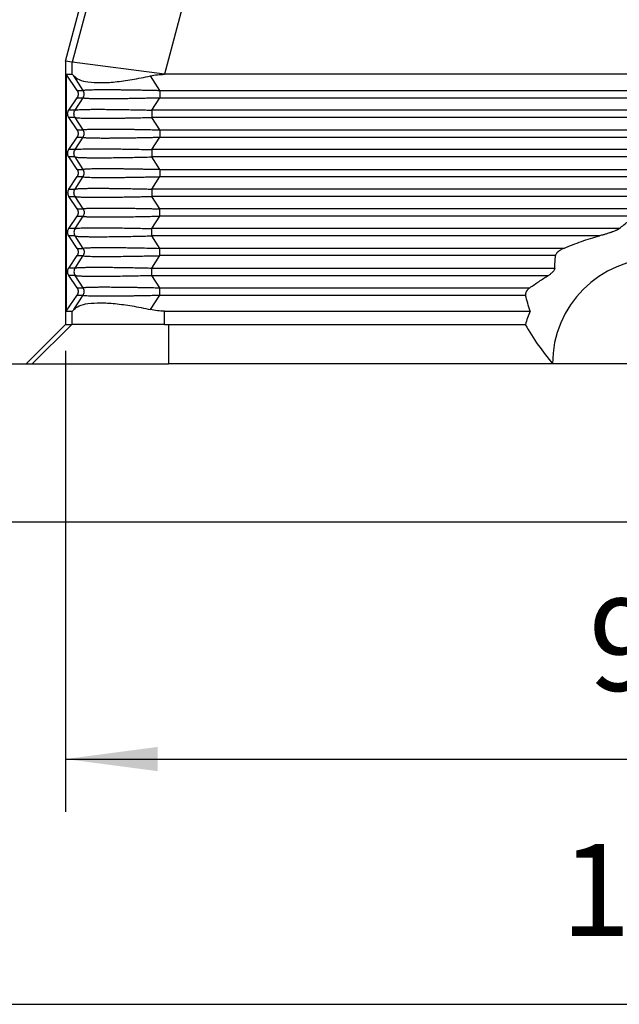
# Model space of a CAD drawing. Units: millimetres. Extents: x -530 to -233, y 984 to 1194.
# Drawn here: x -494 to -471, y 1038 to 1075 of the extents above; entities that cross this region are included whole.
import ezdxf

# ---------------------------------------------------------------- set-up
doc = ezdxf.new("R2010")
doc.units = ezdxf.units.MM
doc.layers.add('1', color=7, linetype='Continuous')
doc.styles.add('CONVERTER_11', font='simplex.shx', dxfattribs={"width": 0.95})
doc.dimstyles.new('ME10_DIM_10', dxfattribs={"dimtxt": 7, "dimasz": 7, "dimexe": 4, "dimexo": 2, "dimgap": 3, "dimtad": 1, "dimdsep": 46, "dimtxsty": 'CONVERTER_11', "dimsah": 1, "dimcen": 0.09, "dimclrd": 7, "dimclre": 7, "dimclrt": 7, "dimadec": 0, "dimazin": 0, "dimtfac": 1, "dimtdec": 4, "dimtix": 1, "dimtmove": 0, "dimatfit": 3, "dimfxl": 1, "dimtolj": 1, "dimtzin": 0, "dimarcsym": 0})
doc.dimstyles.new('ME10_DIM_11', dxfattribs={"dimtxt": 7, "dimasz": 7, "dimexe": 4, "dimexo": 2, "dimgap": 3, "dimtad": 1, "dimdec": 0, "dimdsep": 46, "dimtxsty": 'CONVERTER_11', "dimsah": 1, "dimcen": 0.09, "dimclrd": 7, "dimclre": 7, "dimclrt": 7, "dimadec": 0, "dimazin": 0, "dimtfac": 1, "dimtdec": 4, "dimtix": 1, "dimtmove": 0, "dimatfit": 3, "dimfxl": 1, "dimtolj": 1, "dimtzin": 0, "dimarcsym": 0})

# ---------------------------------------------------------------- blocks, each defined once
blk = doc.blocks.new('CGV_06_21__1', base_point=(-1006.25, 2099.95))
at = {"color": 7, "linetype": 'Continuous'}
for p, q in [((-985, 2147.05), (-968.179, 2209.827)), ((-967.783, 2209.312), (-984.485, 2146.982)), ((-975.078, 2155.05), (-977.487, 2146.061)), ((-984.485, 2146.982), (-985, 2147.05)), ((-985, 2147.05), (-985, 2127.05)), ((-977.487, 2146.061), (-984.485, 2146.982)), ((-984.485, 2146.05), (-984.485, 2146.982)), ((-984.942, 2146.05), (-984.485, 2146.05)), ((-984.106, 2144.827), (-984.942, 2146.05)), ((-984.942, 2146.05), (-984.942, 2128.05)), ((-983.661, 2144.827), (-984.375, 2145.928)), ((-977.838, 2144.827), (-978.553, 2145.928)), ((-977.487, 2146.05), (-977.487, 2146.061)), ((-902.513, 2146.05), (-977.487, 2146.05)), ((-984.753, 2143.327), (-984.106, 2144.273)), ((-984.274, 2143.327), (-983.661, 2144.273)), ((-984.106, 2144.827), (-983.661, 2144.827)), ((-984.106, 2144.273), (-983.661, 2144.273)), ((-978.452, 2143.327), (-977.838, 2144.273)), ((-977.838, 2144.827), (-902.162, 2144.827)), ((-977.838, 2144.827), (-977.838, 2144.273)), ((-977.838, 2144.273), (-902.162, 2144.273)), ((-984.274, 2143.327), (-984.753, 2143.327)), ((-984.274, 2142.773), (-984.753, 2142.773)), ((-984.106, 2141.827), (-984.753, 2142.773)), ((-983.661, 2141.827), (-984.274, 2142.773)), ((-901.548, 2143.327), (-978.452, 2143.327)), ((-978.452, 2143.327), (-978.452, 2142.773)), ((-901.548, 2142.773), (-978.452, 2142.773)), ((-977.838, 2141.827), (-978.452, 2142.773)), ((-984.753, 2140.327), (-984.106, 2141.273)), ((-984.274, 2140.327), (-983.661, 2141.273)), ((-984.106, 2141.827), (-983.661, 2141.827)), ((-984.106, 2141.273), (-983.661, 2141.273)), ((-978.452, 2140.327), (-977.838, 2141.273)), ((-977.838, 2141.827), (-977.838, 2141.273)), ((-977.838, 2141.827), (-902.162, 2141.827)), ((-977.838, 2141.273), (-902.162, 2141.273)), ((-984.274, 2140.327), (-984.753, 2140.327)), ((-984.274, 2139.773), (-984.753, 2139.773)), ((-984.106, 2138.827), (-984.753, 2139.773)), ((-983.661, 2138.827), (-984.274, 2139.773)), ((-901.548, 2140.327), (-978.452, 2140.327)), ((-978.452, 2140.327), (-978.452, 2139.773)), ((-977.838, 2138.827), (-978.452, 2139.773)), ((-901.548, 2139.773), (-978.452, 2139.773)), ((-984.753, 2137.327), (-984.106, 2138.273)), ((-984.274, 2137.327), (-983.661, 2138.273)), ((-984.106, 2138.827), (-983.661, 2138.827)), ((-984.106, 2138.273), (-983.661, 2138.273)), ((-978.452, 2137.327), (-977.838, 2138.273)), ((-977.838, 2138.827), (-902.162, 2138.827)), ((-977.838, 2138.827), (-977.838, 2138.273)), ((-977.838, 2138.273), (-902.162, 2138.273)), ((-984.753, 2137.327), (-984.274, 2137.327)), ((-984.106, 2135.827), (-984.753, 2136.773)), ((-984.753, 2136.773), (-984.274, 2136.773)), ((-983.661, 2135.827), (-984.274, 2136.773)), ((-901.548, 2137.327), (-978.452, 2137.327)), ((-978.452, 2137.327), (-978.452, 2136.773)), ((-901.548, 2136.773), (-978.452, 2136.773)), ((-977.838, 2135.827), (-978.452, 2136.773)), ((-984.753, 2134.327), (-984.106, 2135.273)), ((-984.274, 2134.327), (-983.661, 2135.273)), ((-984.106, 2135.827), (-983.661, 2135.827)), ((-984.106, 2135.273), (-983.661, 2135.273)), ((-978.452, 2134.327), (-977.838, 2135.273)), ((-902.162, 2135.827), (-977.838, 2135.827)), ((-977.838, 2135.273), (-977.838, 2135.827)), ((-941.443, 2135.273), (-977.838, 2135.273)), ((-984.274, 2134.327), (-984.753, 2134.327)), ((-984.274, 2133.773), (-984.753, 2133.773)), ((-984.106, 2132.827), (-984.753, 2133.773)), ((-983.661, 2132.827), (-984.274, 2133.773)), ((-942.923, 2134.327), (-978.452, 2134.327)), ((-978.452, 2133.773), (-978.452, 2134.327)), ((-977.838, 2132.827), (-978.452, 2133.773)), ((-944.431, 2133.773), (-978.452, 2133.773)), ((-984.753, 2131.327), (-984.106, 2132.273)), ((-984.274, 2131.327), (-983.661, 2132.273)), ((-984.106, 2132.827), (-983.661, 2132.827)), ((-984.106, 2132.273), (-983.661, 2132.273)), ((-978.452, 2131.327), (-977.838, 2132.273)), ((-947.141, 2132.827), (-977.838, 2132.827)), ((-977.838, 2132.273), (-977.838, 2132.827)), ((-947.773, 2132.273), (-977.838, 2132.273)), ((-984.274, 2131.327), (-984.753, 2131.327)), ((-984.274, 2130.773), (-984.753, 2130.773)), ((-984.106, 2129.827), (-984.753, 2130.773)), ((-983.661, 2129.827), (-984.274, 2130.773)), ((-978.452, 2131.327), (-947.824, 2131.327)), ((-978.452, 2130.773), (-978.452, 2131.327)), ((-978.452, 2130.773), (-948.305, 2130.773)), ((-977.838, 2129.827), (-978.452, 2130.773)), ((-984.942, 2128.05), (-984.106, 2129.273)), ((-984.375, 2128.172), (-983.661, 2129.273)), ((-984.106, 2129.827), (-983.661, 2129.827)), ((-984.106, 2129.273), (-983.661, 2129.273)), ((-978.553, 2128.172), (-977.838, 2129.273)), ((-977.838, 2129.827), (-949.729, 2129.827)), ((-977.838, 2129.273), (-977.838, 2129.827)), ((-977.838, 2129.273), (-950.038, 2129.273)), ((-984.942, 2128.05), (-984.485, 2128.05)), ((-984.485, 2127.05), (-984.485, 2128.05)), ((-977.487, 2127.05), (-977.487, 2128.05)), ((-977.487, 2128.05), (-949.708, 2128.05)), ((-988, 2124.05), (-984.999, 2127.05)), ((-984.518, 2127.05), (-987.53, 2124.05)), ((-985, 2127.05), (-984.999, 2127.05)), ((-984.999, 2127.05), (-984.518, 2127.05)), ((-984.485, 2127.05), (-984.518, 2127.05)), ((-977.487, 2127.05), (-984.485, 2127.05)), ((-977.487, 2127.05), (-977.181, 2127.05)), ((-977.181, 2127.05), (-950.08, 2127.05)), ((-977.181, 2127.05), (-977.172, 2124.05)), ((-950.08, 2127.05), (-950.062, 2127.05)), ((-989.5, 2124.05), (-988, 2124.05)), ((-988, 2124.05), (-987.53, 2124.05)), ((-987.53, 2124.05), (-977.172, 2124.05)), ((-948, 2124.05), (-977.172, 2124.05)), ((-932, 2124.05), (-948, 2124.05)), ((-999.042, 2112.05), (-902.208, 2112.05))]:
    blk.add_line(p, q, dxfattribs=at)
for radius, start, end in [(8, 0, 180), (10.5, 157.60731, 163.39845)]:
    blk.add_arc((-940, 2124.05), radius, start, end, dxfattribs=at)
for points, knots in [([(-984.485, 2146.05), (-984.478, 2146.046), (-984.457, 2146.031), (-984.423, 2145.987), (-984.393, 2145.95), (-984.375, 2145.928)], [0, 0, 0, 0, 0.0229092, 0.077687, 0.1648257, 0.1648257, 0.1648257, 0.1648257]), ([(-984.375, 2145.928), (-984.246, 2145.824), (-983.934, 2145.572), (-983.216, 2145.45), (-982.305, 2145.395), (-981.181, 2145.466), (-979.906, 2145.637), (-979.017, 2145.828), (-978.553, 2145.928)], [0, 0, 0, 0, 0.489886, 1.18908, 2.115177, 3.248456, 4.551201, 5.974825, 5.974825, 5.974825, 5.974825]), ([(-978.553, 2145.928), (-978.376, 2145.963), (-978.024, 2146.034), (-977.666, 2146.045), (-977.487, 2146.05)], [0, 0, 0, 0, 0.539189, 1.07451, 1.07451, 1.07451, 1.07451]), ([(-983.661, 2144.827), (-983.656, 2144.831), (-983.642, 2144.841), (-983.606, 2144.846), (-983.552, 2144.855), (-983.475, 2144.861), (-983.376, 2144.868), (-983.254, 2144.874), (-983.108, 2144.879), (-982.938, 2144.883), (-982.697, 2144.887), (-982.392, 2144.89), (-982.088, 2144.891), (-981.834, 2144.89), (-981.62, 2144.89), (-981.382, 2144.888), (-981.094, 2144.886), (-980.77, 2144.883), (-980.425, 2144.878), (-980.058, 2144.873), (-979.669, 2144.866), (-979.258, 2144.859), (-978.865, 2144.851), (-978.496, 2144.843), (-978.157, 2144.835), (-977.94, 2144.83), (-977.838, 2144.827)], [0, 0, 0, 0, 0.016465, 0.051156, 0.105679, 0.183104, 0.282288, 0.403444, 0.550161, 0.720236, 0.913828, 1.27388, 1.635604, 1.824172, 2.036998, 2.27518, 2.539817, 2.900119, 3.247709, 3.575447, 4.001435, 4.414416, 4.808994, 5.179768, 5.52134, 5.82831, 5.82831, 5.82831, 5.82831]), ([(-984.106, 2144.273), (-984.103, 2144.278), (-984.096, 2144.287), (-984.087, 2144.302), (-984.078, 2144.318), (-984.07, 2144.334), (-984.062, 2144.35), (-984.055, 2144.367), (-984.049, 2144.384), (-984.043, 2144.402), (-984.037, 2144.42), (-984.033, 2144.438), (-984.029, 2144.456), (-984.026, 2144.475), (-984.023, 2144.493), (-984.021, 2144.512), (-984.02, 2144.531), (-984.02, 2144.55), (-984.02, 2144.569), (-984.021, 2144.588), (-984.023, 2144.607), (-984.026, 2144.625), (-984.029, 2144.644), (-984.033, 2144.662), (-984.037, 2144.68), (-984.043, 2144.698), (-984.049, 2144.716), (-984.055, 2144.733), (-984.062, 2144.75), (-984.07, 2144.766), (-984.078, 2144.782), (-984.087, 2144.798), (-984.096, 2144.813), (-984.103, 2144.822), (-984.106, 2144.827)], [0, 0, 0, 0, 0.0175557, 0.0352724, 0.0531419, 0.0711551, 0.089303, 0.1075757, 0.1259634, 0.1444555, 0.1630413, 0.1817097, 0.2004495, 0.2192492, 0.2380969, 0.2569808, 0.275889, 0.2948093, 0.3137295, 0.3326377, 0.3515216, 0.3703693, 0.389169, 0.4079088, 0.4265772, 0.4451631, 0.4636551, 0.4820428, 0.5003155, 0.5184634, 0.5364767, 0.5543461, 0.5720628, 0.5896185, 0.5896185, 0.5896185, 0.5896185]), ([(-983.661, 2144.273), (-983.637, 2144.316), (-983.589, 2144.402), (-983.57, 2144.55), (-983.589, 2144.698), (-983.637, 2144.784), (-983.661, 2144.827)], [0, 0, 0, 0, 0.1464626, 0.2929333, 0.439404, 0.5858666, 0.5858666, 0.5858666, 0.5858666]), ([(-983.661, 2144.273), (-983.655, 2144.269), (-983.64, 2144.258), (-983.604, 2144.254), (-983.553, 2144.245), (-983.48, 2144.239), (-983.381, 2144.232), (-983.245, 2144.226), (-983.069, 2144.22), (-982.854, 2144.215), (-982.607, 2144.212), (-982.329, 2144.21), (-982.07, 2144.209), (-981.834, 2144.21), (-981.62, 2144.21), (-981.382, 2144.212), (-981.094, 2144.214), (-980.77, 2144.217), (-980.425, 2144.222), (-980.11, 2144.226), (-979.807, 2144.231), (-979.495, 2144.237), (-979.141, 2144.244), (-978.744, 2144.252), (-978.305, 2144.261), (-977.998, 2144.269), (-977.838, 2144.273)], [0, 0, 0, 0, 0.018767, 0.055272, 0.105625, 0.175807, 0.273434, 0.403391, 0.586255, 0.801662, 1.048855, 1.327073, 1.635551, 1.824119, 2.036945, 2.275127, 2.539764, 2.900066, 3.247656, 3.575393, 3.844615, 4.156751, 4.511492, 4.908529, 5.347554, 5.828257, 5.828257, 5.828257, 5.828257]), ([(-984.274, 2143.327), (-984.25, 2143.334), (-984.174, 2143.355), (-984.017, 2143.362), (-983.776, 2143.377), (-983.447, 2143.384), (-983.032, 2143.39), (-982.501, 2143.391), (-981.891, 2143.389), (-981.258, 2143.382), (-980.644, 2143.373), (-980.051, 2143.363), (-979.468, 2143.351), (-978.939, 2143.339), (-978.607, 2143.331), (-978.452, 2143.327)], [0, 0, 0, 0, 0.077181, 0.233664, 0.468611, 0.802937, 1.219856, 1.715926, 2.396172, 3.04813, 3.614274, 4.239608, 4.828361, 5.36311, 5.826432, 5.826432, 5.826432, 5.826432]), ([(-984.753, 2142.773), (-984.756, 2142.778), (-984.762, 2142.787), (-984.772, 2142.802), (-984.78, 2142.818), (-984.789, 2142.834), (-984.796, 2142.85), (-984.803, 2142.867), (-984.81, 2142.884), (-984.816, 2142.902), (-984.821, 2142.92), (-984.826, 2142.938), (-984.83, 2142.956), (-984.833, 2142.975), (-984.836, 2142.993), (-984.837, 2143.012), (-984.838, 2143.031), (-984.839, 2143.05), (-984.838, 2143.069), (-984.837, 2143.088), (-984.836, 2143.107), (-984.833, 2143.125), (-984.83, 2143.144), (-984.826, 2143.162), (-984.821, 2143.18), (-984.816, 2143.198), (-984.81, 2143.216), (-984.803, 2143.233), (-984.796, 2143.25), (-984.789, 2143.266), (-984.78, 2143.282), (-984.772, 2143.298), (-984.762, 2143.313), (-984.756, 2143.322), (-984.753, 2143.327)], [0, 0, 0, 0, 0.0175557, 0.0352724, 0.0531419, 0.0711551, 0.089303, 0.1075757, 0.1259634, 0.1444555, 0.1630413, 0.1817097, 0.2004495, 0.2192492, 0.2380969, 0.2569808, 0.275889, 0.2948093, 0.3137295, 0.3326377, 0.3515216, 0.3703693, 0.389169, 0.4079088, 0.4265772, 0.4451631, 0.4636551, 0.4820428, 0.5003155, 0.5184634, 0.5364767, 0.5543461, 0.5720628, 0.5896185, 0.5896185, 0.5896185, 0.5896185]), ([(-984.274, 2142.773), (-984.298, 2142.816), (-984.346, 2142.902), (-984.365, 2143.05), (-984.346, 2143.198), (-984.298, 2143.284), (-984.274, 2143.327)], [0, 0, 0, 0, 0.1464626, 0.2929333, 0.439404, 0.5858666, 0.5858666, 0.5858666, 0.5858666]), ([(-984.274, 2142.773), (-984.267, 2142.77), (-984.245, 2142.761), (-984.198, 2142.754), (-984.114, 2142.743), (-983.981, 2142.734), (-983.791, 2142.725), (-983.551, 2142.718), (-983.262, 2142.713), (-982.927, 2142.71), (-982.604, 2142.709), (-982.295, 2142.71), (-981.999, 2142.711), (-981.691, 2142.713), (-981.369, 2142.717), (-981.031, 2142.721), (-980.685, 2142.726), (-980.323, 2142.732), (-979.941, 2142.739), (-979.498, 2142.748), (-978.995, 2142.759), (-978.64, 2142.768), (-978.452, 2142.773)], [0, 0, 0, 0, 0.02465, 0.069791, 0.140746, 0.280271, 0.468869, 0.711738, 1.001547, 1.336849, 1.716187, 1.969192, 2.264121, 2.603199, 2.894544, 3.231308, 3.614537, 3.934847, 4.317181, 4.760576, 5.264069, 5.826695, 5.826695, 5.826695, 5.826695]), ([(-983.661, 2141.827), (-983.655, 2141.831), (-983.64, 2141.842), (-983.604, 2141.846), (-983.548, 2141.855), (-983.469, 2141.862), (-983.37, 2141.868), (-983.238, 2141.874), (-983.069, 2141.88), (-982.854, 2141.885), (-982.607, 2141.888), (-982.329, 2141.89), (-981.991, 2141.891), (-981.591, 2141.89), (-981.126, 2141.886), (-980.621, 2141.881), (-980.182, 2141.875), (-979.807, 2141.869), (-979.495, 2141.863), (-979.141, 2141.856), (-978.744, 2141.848), (-978.305, 2141.839), (-977.998, 2141.831), (-977.838, 2141.827)], [0, 0, 0, 0, 0.018767, 0.055272, 0.105625, 0.191475, 0.29289, 0.40339, 0.586254, 0.801661, 1.048854, 1.327072, 1.63555, 2.060643, 2.527159, 3.032831, 3.575392, 3.844613, 4.156749, 4.51149, 4.908527, 5.347552, 5.828255, 5.828255, 5.828255, 5.828255]), ([(-984.106, 2141.273), (-984.103, 2141.278), (-984.096, 2141.287), (-984.087, 2141.302), (-984.078, 2141.318), (-984.07, 2141.334), (-984.062, 2141.35), (-984.055, 2141.367), (-984.049, 2141.384), (-984.043, 2141.402), (-984.037, 2141.42), (-984.033, 2141.438), (-984.029, 2141.456), (-984.026, 2141.475), (-984.023, 2141.493), (-984.021, 2141.512), (-984.02, 2141.531), (-984.02, 2141.55), (-984.02, 2141.569), (-984.021, 2141.588), (-984.023, 2141.607), (-984.026, 2141.625), (-984.029, 2141.644), (-984.033, 2141.662), (-984.037, 2141.68), (-984.043, 2141.698), (-984.049, 2141.716), (-984.055, 2141.733), (-984.062, 2141.75), (-984.07, 2141.766), (-984.078, 2141.782), (-984.087, 2141.798), (-984.096, 2141.813), (-984.103, 2141.822), (-984.106, 2141.827)], [0, 0, 0, 0, 0.0175557, 0.0352724, 0.0531419, 0.0711551, 0.089303, 0.1075757, 0.1259634, 0.1444555, 0.1630413, 0.1817097, 0.2004495, 0.2192492, 0.2380969, 0.2569808, 0.275889, 0.2948093, 0.3137295, 0.3326377, 0.3515216, 0.3703693, 0.389169, 0.4079088, 0.4265772, 0.4451631, 0.4636551, 0.4820428, 0.5003155, 0.5184634, 0.5364767, 0.5543461, 0.5720628, 0.5896185, 0.5896185, 0.5896185, 0.5896185]), ([(-983.661, 2141.273), (-983.637, 2141.316), (-983.589, 2141.402), (-983.57, 2141.55), (-983.589, 2141.698), (-983.637, 2141.784), (-983.661, 2141.827)], [0, 0, 0, 0, 0.1464626, 0.2929333, 0.439404, 0.5858666, 0.5858666, 0.5858666, 0.5858666]), ([(-983.661, 2141.273), (-983.656, 2141.269), (-983.642, 2141.259), (-983.606, 2141.254), (-983.549, 2141.245), (-983.469, 2141.238), (-983.37, 2141.232), (-983.267, 2141.227), (-983.159, 2141.223), (-983.042, 2141.219), (-982.904, 2141.216), (-982.685, 2141.213), (-982.392, 2141.21), (-982.039, 2141.209), (-981.685, 2141.21), (-981.322, 2141.212), (-980.933, 2141.216), (-980.52, 2141.22), (-980.094, 2141.227), (-979.669, 2141.234), (-979.258, 2141.241), (-978.865, 2141.249), (-978.496, 2141.257), (-978.157, 2141.265), (-977.94, 2141.27), (-977.838, 2141.273)], [0, 0, 0, 0, 0.016465, 0.051156, 0.105679, 0.191528, 0.292943, 0.403443, 0.500579, 0.616733, 0.753838, 0.913828, 1.27388, 1.635604, 1.972292, 2.335781, 2.72491, 3.138519, 3.575446, 4.001434, 4.414416, 4.808994, 5.179768, 5.52134, 5.82831, 5.82831, 5.82831, 5.82831]), ([(-984.274, 2140.327), (-984.267, 2140.33), (-984.245, 2140.339), (-984.198, 2140.346), (-984.114, 2140.357), (-983.981, 2140.366), (-983.791, 2140.375), (-983.551, 2140.382), (-983.262, 2140.387), (-982.927, 2140.39), (-982.549, 2140.391), (-982.129, 2140.39), (-981.672, 2140.387), (-981.18, 2140.381), (-980.605, 2140.373), (-979.949, 2140.361), (-979.212, 2140.346), (-978.709, 2140.334), (-978.452, 2140.327)], [0, 0, 0, 0, 0.02465, 0.069791, 0.140746, 0.280271, 0.468869, 0.711738, 1.001547, 1.336849, 1.716187, 2.13609, 2.593912, 3.087459, 3.614537, 4.317316, 5.056624, 5.826694, 5.826694, 5.826694, 5.826694]), ([(-984.753, 2139.773), (-984.756, 2139.778), (-984.762, 2139.787), (-984.772, 2139.802), (-984.78, 2139.818), (-984.789, 2139.834), (-984.796, 2139.85), (-984.803, 2139.867), (-984.81, 2139.884), (-984.816, 2139.902), (-984.821, 2139.92), (-984.826, 2139.938), (-984.83, 2139.956), (-984.833, 2139.975), (-984.836, 2139.993), (-984.837, 2140.012), (-984.838, 2140.031), (-984.839, 2140.05), (-984.838, 2140.069), (-984.837, 2140.088), (-984.836, 2140.107), (-984.833, 2140.125), (-984.83, 2140.144), (-984.826, 2140.162), (-984.821, 2140.18), (-984.816, 2140.198), (-984.81, 2140.216), (-984.803, 2140.233), (-984.796, 2140.25), (-984.789, 2140.266), (-984.78, 2140.282), (-984.772, 2140.298), (-984.762, 2140.313), (-984.756, 2140.322), (-984.753, 2140.327)], [0, 0, 0, 0, 0.0175557, 0.0352724, 0.0531419, 0.0711551, 0.089303, 0.1075757, 0.1259634, 0.1444555, 0.1630413, 0.1817097, 0.2004495, 0.2192492, 0.2380969, 0.2569808, 0.275889, 0.2948093, 0.3137295, 0.3326377, 0.3515216, 0.3703693, 0.389169, 0.4079088, 0.4265772, 0.4451631, 0.4636551, 0.4820428, 0.5003155, 0.5184634, 0.5364767, 0.5543461, 0.5720628, 0.5896185, 0.5896185, 0.5896185, 0.5896185]), ([(-984.274, 2139.773), (-984.298, 2139.816), (-984.346, 2139.902), (-984.365, 2140.05), (-984.346, 2140.198), (-984.298, 2140.284), (-984.274, 2140.327)], [0, 0, 0, 0, 0.1464626, 0.2929333, 0.439404, 0.5858666, 0.5858666, 0.5858666, 0.5858666]), ([(-984.274, 2139.773), (-984.25, 2139.766), (-984.174, 2139.745), (-984.017, 2139.738), (-983.813, 2139.725), (-983.559, 2139.719), (-983.263, 2139.713), (-982.922, 2139.71), (-982.492, 2139.709), (-981.972, 2139.711), (-981.339, 2139.717), (-980.759, 2139.725), (-980.222, 2139.734), (-979.716, 2139.744), (-979.115, 2139.756), (-978.683, 2139.767), (-978.452, 2139.773)], [0, 0, 0, 0, 0.077181, 0.233664, 0.468611, 0.691463, 0.995704, 1.357298, 1.715929, 2.284335, 2.918852, 3.614278, 4.024394, 4.531047, 5.132355, 5.826436, 5.826436, 5.826436, 5.826436]), ([(-983.661, 2138.827), (-983.657, 2138.83), (-983.644, 2138.84), (-983.608, 2138.846), (-983.55, 2138.855), (-983.469, 2138.862), (-983.37, 2138.868), (-983.245, 2138.874), (-983.096, 2138.879), (-982.926, 2138.883), (-982.763, 2138.886), (-982.602, 2138.888), (-982.434, 2138.89), (-982.241, 2138.89), (-982.041, 2138.891), (-981.834, 2138.89), (-981.62, 2138.89), (-981.382, 2138.888), (-981.104, 2138.886), (-980.791, 2138.883), (-980.446, 2138.878), (-980.135, 2138.874), (-979.852, 2138.869), (-979.592, 2138.865), (-979.301, 2138.859), (-978.979, 2138.853), (-978.626, 2138.846), (-978.242, 2138.837), (-977.976, 2138.831), (-977.838, 2138.827)], [0, 0, 0, 0, 0.014633, 0.047939, 0.105721, 0.191571, 0.292985, 0.403485, 0.566507, 0.739247, 0.913869, 1.056394, 1.22302, 1.415515, 1.635647, 1.824215, 2.037041, 2.275223, 2.539859, 2.870108, 3.215587, 3.575489, 3.803615, 4.063303, 4.354358, 4.676585, 5.02979, 5.413777, 5.828353, 5.828353, 5.828353, 5.828353]), ([(-984.106, 2138.273), (-984.103, 2138.278), (-984.096, 2138.287), (-984.087, 2138.302), (-984.078, 2138.318), (-984.07, 2138.334), (-984.062, 2138.35), (-984.055, 2138.367), (-984.049, 2138.384), (-984.043, 2138.402), (-984.037, 2138.42), (-984.033, 2138.438), (-984.029, 2138.456), (-984.026, 2138.475), (-984.023, 2138.493), (-984.021, 2138.512), (-984.02, 2138.531), (-984.02, 2138.55), (-984.02, 2138.569), (-984.021, 2138.588), (-984.023, 2138.607), (-984.026, 2138.625), (-984.029, 2138.644), (-984.033, 2138.662), (-984.037, 2138.68), (-984.043, 2138.698), (-984.049, 2138.716), (-984.055, 2138.733), (-984.062, 2138.75), (-984.07, 2138.766), (-984.078, 2138.782), (-984.087, 2138.798), (-984.096, 2138.813), (-984.103, 2138.822), (-984.106, 2138.827)], [0, 0, 0, 0, 0.0175557, 0.0352724, 0.0531419, 0.0711551, 0.089303, 0.1075757, 0.1259634, 0.1444555, 0.1630413, 0.1817097, 0.2004495, 0.2192492, 0.2380969, 0.2569808, 0.275889, 0.2948093, 0.3137295, 0.3326377, 0.3515216, 0.3703693, 0.389169, 0.4079088, 0.4265772, 0.4451631, 0.4636551, 0.4820428, 0.5003155, 0.5184634, 0.5364767, 0.5543461, 0.5720628, 0.5896185, 0.5896185, 0.5896185, 0.5896185]), ([(-983.661, 2138.273), (-983.637, 2138.316), (-983.589, 2138.402), (-983.57, 2138.55), (-983.589, 2138.698), (-983.637, 2138.784), (-983.661, 2138.827)], [0, 0, 0, 0, 0.1464626, 0.2929333, 0.439404, 0.5858666, 0.5858666, 0.5858666, 0.5858666]), ([(-983.661, 2138.273), (-983.644, 2138.266), (-983.586, 2138.242), (-983.449, 2138.239), (-983.258, 2138.225), (-983.016, 2138.219), (-982.726, 2138.213), (-982.391, 2138.21), (-981.978, 2138.209), (-981.514, 2138.211), (-981.009, 2138.215), (-980.535, 2138.22), (-980.123, 2138.226), (-979.742, 2138.232), (-979.352, 2138.239), (-978.901, 2138.248), (-978.39, 2138.259), (-978.029, 2138.268), (-977.838, 2138.273)], [0, 0, 0, 0, 0.053156, 0.187165, 0.402711, 0.631535, 0.913093, 1.273146, 1.634869, 2.15292, 2.666372, 3.149034, 3.574711, 3.902936, 4.292869, 4.743976, 5.255722, 5.827575, 5.827575, 5.827575, 5.827575]), ([(-984.274, 2137.327), (-984.259, 2137.332), (-984.214, 2137.347), (-984.14, 2137.353), (-984.047, 2137.362), (-983.938, 2137.368), (-983.776, 2137.375), (-983.554, 2137.382), (-983.313, 2137.386), (-983.071, 2137.389), (-982.831, 2137.39), (-982.521, 2137.391), (-982.154, 2137.39), (-981.752, 2137.387), (-981.364, 2137.383), (-981.003, 2137.379), (-980.605, 2137.373), (-980.168, 2137.365), (-979.69, 2137.356), (-979.242, 2137.346), (-978.832, 2137.337), (-978.574, 2137.33), (-978.452, 2137.327)], [0, 0, 0, 0, 0.049082, 0.140628, 0.221245, 0.329161, 0.468758, 0.707516, 0.995851, 1.193031, 1.431909, 1.716077, 2.124399, 2.53082, 2.922915, 3.28826, 3.614427, 4.117063, 4.598517, 5.04987, 5.462199, 5.826585, 5.826585, 5.826585, 5.826585]), ([(-984.753, 2137.327), (-984.756, 2137.322), (-984.762, 2137.313), (-984.772, 2137.298), (-984.78, 2137.282), (-984.789, 2137.266), (-984.796, 2137.25), (-984.803, 2137.233), (-984.81, 2137.216), (-984.816, 2137.198), (-984.821, 2137.18), (-984.826, 2137.162), (-984.83, 2137.144), (-984.833, 2137.125), (-984.836, 2137.107), (-984.837, 2137.088), (-984.838, 2137.069), (-984.839, 2137.05), (-984.838, 2137.031), (-984.837, 2137.012), (-984.836, 2136.993), (-984.833, 2136.975), (-984.83, 2136.956), (-984.826, 2136.938), (-984.821, 2136.92), (-984.816, 2136.902), (-984.81, 2136.884), (-984.803, 2136.867), (-984.796, 2136.85), (-984.789, 2136.834), (-984.78, 2136.818), (-984.772, 2136.802), (-984.762, 2136.787), (-984.756, 2136.778), (-984.753, 2136.773)], [0, 0, 0, 0, 0.0175557, 0.0352724, 0.0531419, 0.0711551, 0.089303, 0.1075757, 0.1259634, 0.1444555, 0.1630413, 0.1817097, 0.2004495, 0.2192492, 0.2380969, 0.2569808, 0.275889, 0.2948093, 0.3137295, 0.3326377, 0.3515216, 0.3703693, 0.389169, 0.4079088, 0.4265772, 0.4451631, 0.4636551, 0.4820428, 0.5003155, 0.5184634, 0.5364767, 0.5543461, 0.5720628, 0.5896185, 0.5896185, 0.5896185, 0.5896185]), ([(-984.274, 2136.773), (-984.298, 2136.816), (-984.346, 2136.902), (-984.365, 2137.05), (-984.346, 2137.198), (-984.298, 2137.284), (-984.274, 2137.327)], [0, 0, 0, 0, 0.1464626, 0.2929333, 0.439404, 0.5858666, 0.5858666, 0.5858666, 0.5858666]), ([(-984.274, 2136.773), (-984.267, 2136.77), (-984.245, 2136.761), (-984.198, 2136.754), (-984.11, 2136.743), (-983.977, 2136.734), (-983.788, 2136.725), (-983.554, 2136.718), (-983.313, 2136.714), (-983.071, 2136.711), (-982.831, 2136.71), (-982.517, 2136.709), (-982.129, 2136.71), (-981.672, 2136.713), (-981.18, 2136.719), (-980.672, 2136.726), (-980.168, 2136.735), (-979.69, 2136.744), (-979.242, 2136.754), (-978.832, 2136.763), (-978.574, 2136.77), (-978.452, 2136.773)], [0, 0, 0, 0, 0.02465, 0.069791, 0.140746, 0.293413, 0.468868, 0.707626, 0.995961, 1.193141, 1.432019, 1.716187, 2.13609, 2.593912, 3.087459, 3.614536, 4.117173, 4.598627, 5.049979, 5.462309, 5.826695, 5.826695, 5.826695, 5.826695]), ([(-983.661, 2135.827), (-983.657, 2135.83), (-983.644, 2135.84), (-983.608, 2135.846), (-983.553, 2135.855), (-983.475, 2135.861), (-983.376, 2135.868), (-983.248, 2135.874), (-983.096, 2135.879), (-982.926, 2135.883), (-982.763, 2135.886), (-982.602, 2135.888), (-982.434, 2135.89), (-982.241, 2135.89), (-981.991, 2135.891), (-981.685, 2135.89), (-981.322, 2135.888), (-980.933, 2135.884), (-980.52, 2135.88), (-980.114, 2135.874), (-979.728, 2135.867), (-979.372, 2135.861), (-979.029, 2135.854), (-978.702, 2135.847), (-978.393, 2135.84), (-978.108, 2135.834), (-977.925, 2135.829), (-977.838, 2135.827)], [0, 0, 0, 0, 0.014633, 0.047939, 0.105721, 0.183146, 0.28233, 0.403486, 0.566508, 0.739247, 0.91387, 1.056394, 1.223021, 1.415515, 1.635647, 1.972335, 2.335824, 2.724953, 3.138562, 3.575489, 3.941292, 4.298106, 4.642532, 4.971169, 5.280619, 5.56748, 5.828353, 5.828353, 5.828353, 5.828353]), ([(-984.106, 2135.273), (-984.103, 2135.278), (-984.096, 2135.287), (-984.087, 2135.302), (-984.078, 2135.318), (-984.07, 2135.334), (-984.062, 2135.35), (-984.055, 2135.367), (-984.049, 2135.384), (-984.043, 2135.402), (-984.037, 2135.42), (-984.033, 2135.438), (-984.029, 2135.456), (-984.026, 2135.475), (-984.023, 2135.493), (-984.021, 2135.512), (-984.02, 2135.531), (-984.02, 2135.55), (-984.02, 2135.569), (-984.021, 2135.588), (-984.023, 2135.607), (-984.026, 2135.625), (-984.029, 2135.644), (-984.033, 2135.662), (-984.037, 2135.68), (-984.043, 2135.698), (-984.049, 2135.716), (-984.055, 2135.733), (-984.062, 2135.75), (-984.07, 2135.766), (-984.078, 2135.782), (-984.087, 2135.798), (-984.096, 2135.813), (-984.103, 2135.822), (-984.106, 2135.827)], [0, 0, 0, 0, 0.0175557, 0.0352724, 0.0531419, 0.0711551, 0.089303, 0.1075757, 0.1259634, 0.1444555, 0.1630413, 0.1817097, 0.2004495, 0.2192492, 0.2380969, 0.2569808, 0.275889, 0.2948093, 0.3137295, 0.3326377, 0.3515216, 0.3703693, 0.389169, 0.4079088, 0.4265772, 0.4451631, 0.4636551, 0.4820428, 0.5003155, 0.5184634, 0.5364767, 0.5543461, 0.5720628, 0.5896185, 0.5896185, 0.5896185, 0.5896185]), ([(-983.661, 2135.827), (-983.637, 2135.784), (-983.589, 2135.698), (-983.57, 2135.55), (-983.589, 2135.402), (-983.637, 2135.316), (-983.661, 2135.273)], [0, 0, 0, 0, 0.1464626, 0.2929333, 0.439404, 0.5858666, 0.5858666, 0.5858666, 0.5858666]), ([(-983.661, 2135.273), (-983.656, 2135.269), (-983.642, 2135.259), (-983.606, 2135.254), (-983.549, 2135.245), (-983.469, 2135.238), (-983.37, 2135.232), (-983.238, 2135.226), (-983.069, 2135.22), (-982.854, 2135.215), (-982.607, 2135.212), (-982.329, 2135.21), (-982.07, 2135.209), (-981.834, 2135.21), (-981.62, 2135.21), (-981.382, 2135.212), (-981.141, 2135.214), (-980.899, 2135.216), (-980.653, 2135.219), (-980.381, 2135.222), (-980.015, 2135.228), (-979.555, 2135.236), (-979.003, 2135.246), (-978.428, 2135.259), (-978.037, 2135.268), (-977.838, 2135.273)], [0, 0, 0, 0, 0.016465, 0.051156, 0.105679, 0.191528, 0.292943, 0.403443, 0.586308, 0.801714, 1.048907, 1.327126, 1.635603, 1.824171, 2.036997, 2.275179, 2.539816, 2.758658, 3.003833, 3.275907, 3.575446, 4.102942, 4.655675, 5.231509, 5.828309, 5.828309, 5.828309, 5.828309]), ([(-942.923, 2134.327), (-942.693, 2134.523), (-942.244, 2134.908), (-941.706, 2135.153), (-941.443, 2135.273)], [0, 0, 0, 0, 0.900612, 1.763313, 1.763313, 1.763313, 1.763313]), ([(-984.753, 2133.773), (-984.756, 2133.778), (-984.762, 2133.787), (-984.772, 2133.802), (-984.78, 2133.818), (-984.789, 2133.834), (-984.796, 2133.85), (-984.803, 2133.867), (-984.81, 2133.884), (-984.816, 2133.902), (-984.821, 2133.92), (-984.826, 2133.938), (-984.83, 2133.956), (-984.833, 2133.975), (-984.836, 2133.993), (-984.837, 2134.012), (-984.838, 2134.031), (-984.839, 2134.05), (-984.838, 2134.069), (-984.837, 2134.088), (-984.836, 2134.107), (-984.833, 2134.125), (-984.83, 2134.144), (-984.826, 2134.162), (-984.821, 2134.18), (-984.816, 2134.198), (-984.81, 2134.216), (-984.803, 2134.233), (-984.796, 2134.25), (-984.789, 2134.266), (-984.78, 2134.282), (-984.772, 2134.298), (-984.762, 2134.313), (-984.756, 2134.322), (-984.753, 2134.327)], [0, 0, 0, 0, 0.0175557, 0.0352724, 0.0531419, 0.0711551, 0.089303, 0.1075757, 0.1259634, 0.1444555, 0.1630413, 0.1817097, 0.2004495, 0.2192492, 0.2380969, 0.2569808, 0.275889, 0.2948093, 0.3137295, 0.3326377, 0.3515216, 0.3703693, 0.389169, 0.4079088, 0.4265772, 0.4451631, 0.4636551, 0.4820428, 0.5003155, 0.5184634, 0.5364767, 0.5543461, 0.5720628, 0.5896185, 0.5896185, 0.5896185, 0.5896185]), ([(-984.274, 2134.327), (-984.298, 2134.284), (-984.346, 2134.198), (-984.365, 2134.05), (-984.346, 2133.902), (-984.298, 2133.816), (-984.274, 2133.773)], [0, 0, 0, 0, 0.1464626, 0.2929333, 0.439404, 0.5858666, 0.5858666, 0.5858666, 0.5858666]), ([(-984.274, 2134.327), (-984.25, 2134.334), (-984.174, 2134.355), (-984.017, 2134.362), (-983.808, 2134.375), (-983.554, 2134.382), (-983.265, 2134.387), (-982.929, 2134.39), (-982.557, 2134.391), (-982.135, 2134.39), (-981.664, 2134.386), (-981.163, 2134.381), (-980.618, 2134.373), (-980.051, 2134.363), (-979.468, 2134.351), (-978.939, 2134.339), (-978.607, 2134.331), (-978.452, 2134.327)], [0, 0, 0, 0, 0.077181, 0.233664, 0.468611, 0.70737, 0.995704, 1.33668, 1.715929, 2.111019, 2.602941, 3.126857, 3.614279, 4.239613, 4.828366, 5.363115, 5.826437, 5.826437, 5.826437, 5.826437]), ([(-984.274, 2133.773), (-984.25, 2133.766), (-984.174, 2133.745), (-984.017, 2133.738), (-983.801, 2133.725), (-983.547, 2133.718), (-983.258, 2133.713), (-982.929, 2133.71), (-982.499, 2133.709), (-981.972, 2133.711), (-981.339, 2133.717), (-980.687, 2133.726), (-980.051, 2133.737), (-979.468, 2133.749), (-978.939, 2133.761), (-978.607, 2133.769), (-978.452, 2133.773)], [0, 0, 0, 0, 0.077181, 0.233664, 0.468611, 0.727761, 0.995704, 1.33668, 1.715929, 2.284335, 2.918852, 3.614278, 4.239612, 4.828365, 5.363114, 5.826436, 5.826436, 5.826436, 5.826436]), ([(-947.141, 2132.827), (-946.696, 2133.012), (-945.811, 2133.38), (-944.89, 2133.642), (-944.431, 2133.773)], [0, 0, 0, 0, 1.443915, 2.871656, 2.871656, 2.871656, 2.871656]), ([(-942.923, 2134.327), (-942.941, 2134.312), (-942.983, 2134.279), (-943.042, 2134.247), (-943.092, 2134.221), (-943.127, 2134.205), (-943.164, 2134.188), (-943.22, 2134.164), (-943.309, 2134.127), (-943.405, 2134.091), (-943.487, 2134.061), (-943.545, 2134.041), (-943.6, 2134.022), (-943.688, 2133.992), (-943.801, 2133.955), (-943.93, 2133.915), (-944.083, 2133.869), (-944.247, 2133.822), (-944.377, 2133.787), (-944.431, 2133.773)], [0, 0, 0, 0, 0.07121, 0.158716, 0.20165, 0.240531, 0.275198, 0.322883, 0.422459, 0.563668, 0.631161, 0.684283, 0.748093, 0.804883, 0.964443, 1.102898, 1.210943, 1.444146, 1.614227, 1.614227, 1.614227, 1.614227]), ([(-984.106, 2132.273), (-984.103, 2132.278), (-984.096, 2132.287), (-984.087, 2132.302), (-984.078, 2132.318), (-984.07, 2132.334), (-984.062, 2132.35), (-984.055, 2132.367), (-984.049, 2132.384), (-984.043, 2132.402), (-984.037, 2132.42), (-984.033, 2132.438), (-984.029, 2132.456), (-984.026, 2132.475), (-984.023, 2132.493), (-984.021, 2132.512), (-984.02, 2132.531), (-984.02, 2132.55), (-984.02, 2132.569), (-984.021, 2132.588), (-984.023, 2132.607), (-984.026, 2132.625), (-984.029, 2132.644), (-984.033, 2132.662), (-984.037, 2132.68), (-984.043, 2132.698), (-984.049, 2132.716), (-984.055, 2132.733), (-984.062, 2132.75), (-984.07, 2132.766), (-984.078, 2132.782), (-984.087, 2132.798), (-984.096, 2132.813), (-984.103, 2132.822), (-984.106, 2132.827)], [0, 0, 0, 0, 0.0175557, 0.0352724, 0.0531419, 0.0711551, 0.089303, 0.1075757, 0.1259634, 0.1444555, 0.1630413, 0.1817097, 0.2004495, 0.2192492, 0.2380969, 0.2569808, 0.275889, 0.2948093, 0.3137295, 0.3326377, 0.3515216, 0.3703693, 0.389169, 0.4079088, 0.4265772, 0.4451631, 0.4636551, 0.4820428, 0.5003155, 0.5184634, 0.5364767, 0.5543461, 0.5720628, 0.5896185, 0.5896185, 0.5896185, 0.5896185]), ([(-983.661, 2132.827), (-983.644, 2132.834), (-983.586, 2132.858), (-983.449, 2132.861), (-983.29, 2132.873), (-983.117, 2132.878), (-982.947, 2132.883), (-982.708, 2132.887), (-982.398, 2132.89), (-981.985, 2132.891), (-981.514, 2132.889), (-981.009, 2132.885), (-980.535, 2132.88), (-979.996, 2132.872), (-979.367, 2132.861), (-978.616, 2132.846), (-978.102, 2132.834), (-977.838, 2132.827)], [0, 0, 0, 0, 0.053156, 0.187165, 0.402711, 0.536356, 0.704957, 0.913095, 1.253926, 1.634872, 2.152922, 2.666374, 3.149036, 3.574713, 4.283755, 5.036397, 5.827576, 5.827576, 5.827576, 5.827576]), ([(-983.661, 2132.827), (-983.637, 2132.784), (-983.589, 2132.698), (-983.57, 2132.55), (-983.589, 2132.402), (-983.637, 2132.316), (-983.661, 2132.273)], [0, 0, 0, 0, 0.1464626, 0.2929333, 0.439404, 0.5858666, 0.5858666, 0.5858666, 0.5858666]), ([(-983.661, 2132.273), (-983.644, 2132.266), (-983.586, 2132.242), (-983.449, 2132.239), (-983.252, 2132.224), (-983.009, 2132.219), (-982.719, 2132.213), (-982.391, 2132.21), (-981.959, 2132.209), (-981.43, 2132.211), (-980.784, 2132.217), (-980.22, 2132.225), (-979.742, 2132.232), (-979.352, 2132.239), (-978.901, 2132.248), (-978.39, 2132.259), (-978.029, 2132.268), (-977.838, 2132.273)], [0, 0, 0, 0, 0.053156, 0.187165, 0.402711, 0.651376, 0.913093, 1.273145, 1.634869, 2.210976, 2.859381, 3.57471, 3.902935, 4.292868, 4.743975, 5.255721, 5.827574, 5.827574, 5.827574, 5.827574]), ([(-947.824, 2131.327), (-947.819, 2131.485), (-947.81, 2131.801), (-947.785, 2132.115), (-947.773, 2132.273)], [0, 0, 0, 0, 0.4737308, 0.9467828, 0.9467828, 0.9467828, 0.9467828]), ([(-947.141, 2132.827), (-947.172, 2132.813), (-947.238, 2132.783), (-947.339, 2132.73), (-947.436, 2132.672), (-947.511, 2132.619), (-947.565, 2132.576), (-947.607, 2132.54), (-947.647, 2132.501), (-947.689, 2132.454), (-947.729, 2132.399), (-947.753, 2132.351), (-947.764, 2132.32), (-947.768, 2132.304), (-947.771, 2132.288), (-947.773, 2132.277), (-947.773, 2132.273)], [0, 0, 0, 0, 0.1016897, 0.2179179, 0.3435908, 0.4394123, 0.4933635, 0.5511563, 0.6048628, 0.66259, 0.7398363, 0.8068541, 0.8219552, 0.8396672, 0.857138, 0.8709824, 0.8709824, 0.8709824, 0.8709824]), ([(-984.753, 2130.773), (-984.756, 2130.778), (-984.762, 2130.787), (-984.772, 2130.802), (-984.78, 2130.818), (-984.789, 2130.834), (-984.796, 2130.85), (-984.803, 2130.867), (-984.81, 2130.884), (-984.816, 2130.902), (-984.821, 2130.92), (-984.826, 2130.938), (-984.83, 2130.956), (-984.833, 2130.975), (-984.836, 2130.993), (-984.837, 2131.012), (-984.838, 2131.031), (-984.839, 2131.05), (-984.838, 2131.069), (-984.837, 2131.088), (-984.836, 2131.107), (-984.833, 2131.125), (-984.83, 2131.144), (-984.826, 2131.162), (-984.821, 2131.18), (-984.816, 2131.198), (-984.81, 2131.216), (-984.803, 2131.233), (-984.796, 2131.25), (-984.789, 2131.266), (-984.78, 2131.282), (-984.772, 2131.298), (-984.762, 2131.313), (-984.756, 2131.322), (-984.753, 2131.327)], [0, 0, 0, 0, 0.0175557, 0.0352724, 0.0531419, 0.0711551, 0.089303, 0.1075757, 0.1259634, 0.1444555, 0.1630413, 0.1817097, 0.2004495, 0.2192492, 0.2380969, 0.2569808, 0.275889, 0.2948093, 0.3137295, 0.3326377, 0.3515216, 0.3703693, 0.389169, 0.4079088, 0.4265772, 0.4451631, 0.4636551, 0.4820428, 0.5003155, 0.5184634, 0.5364767, 0.5543461, 0.5720628, 0.5896185, 0.5896185, 0.5896185, 0.5896185]), ([(-984.274, 2131.327), (-984.298, 2131.284), (-984.346, 2131.198), (-984.365, 2131.05), (-984.346, 2130.902), (-984.298, 2130.816), (-984.274, 2130.773)], [0, 0, 0, 0, 0.1464626, 0.2929333, 0.439404, 0.5858666, 0.5858666, 0.5858666, 0.5858666]), ([(-984.274, 2131.327), (-984.267, 2131.33), (-984.245, 2131.339), (-984.198, 2131.346), (-984.114, 2131.357), (-983.981, 2131.366), (-983.793, 2131.375), (-983.554, 2131.382), (-983.265, 2131.387), (-982.929, 2131.39), (-982.548, 2131.391), (-982.129, 2131.39), (-981.672, 2131.387), (-981.18, 2131.381), (-980.733, 2131.375), (-980.323, 2131.368), (-979.941, 2131.361), (-979.498, 2131.352), (-978.995, 2131.341), (-978.64, 2131.332), (-978.452, 2131.327)], [0, 0, 0, 0, 0.02465, 0.069791, 0.140746, 0.280271, 0.468869, 0.707627, 0.995961, 1.336938, 1.716187, 2.13609, 2.593912, 3.087459, 3.614537, 3.934846, 4.317181, 4.760576, 5.264068, 5.826695, 5.826695, 5.826695, 5.826695]), ([(-984.274, 2130.773), (-984.25, 2130.766), (-984.174, 2130.745), (-984.017, 2130.738), (-983.776, 2130.723), (-983.447, 2130.716), (-983.032, 2130.71), (-982.538, 2130.709), (-981.972, 2130.711), (-981.339, 2130.717), (-980.759, 2130.725), (-980.222, 2130.734), (-979.716, 2130.744), (-979.115, 2130.756), (-978.683, 2130.767), (-978.452, 2130.773)], [0, 0, 0, 0, 0.077181, 0.233664, 0.468611, 0.802937, 1.219856, 1.715926, 2.284331, 2.918848, 3.614275, 4.02439, 4.531044, 5.132351, 5.826433, 5.826433, 5.826433, 5.826433]), ([(-949.729, 2129.827), (-949.496, 2129.994), (-949.032, 2130.325), (-948.546, 2130.624), (-948.305, 2130.773)], [0, 0, 0, 0, 0.859408, 1.709648, 1.709648, 1.709648, 1.709648]), ([(-947.824, 2131.327), (-947.824, 2131.32), (-947.824, 2131.307), (-947.83, 2131.269), (-947.847, 2131.218), (-947.884, 2131.15), (-947.935, 2131.078), (-948.002, 2131.004), (-948.075, 2130.936), (-948.15, 2130.876), (-948.225, 2130.823), (-948.278, 2130.789), (-948.305, 2130.773)], [0, 0, 0, 0, 0.0207451, 0.0404333, 0.1138567, 0.1807646, 0.2736208, 0.3761134, 0.4821956, 0.5700117, 0.6634623, 0.7586507, 0.7586507, 0.7586507, 0.7586507]), ([(-984.106, 2129.273), (-984.103, 2129.278), (-984.096, 2129.287), (-984.087, 2129.302), (-984.078, 2129.318), (-984.07, 2129.334), (-984.062, 2129.35), (-984.055, 2129.367), (-984.049, 2129.384), (-984.043, 2129.402), (-984.037, 2129.42), (-984.033, 2129.438), (-984.029, 2129.456), (-984.026, 2129.475), (-984.023, 2129.493), (-984.021, 2129.512), (-984.02, 2129.531), (-984.02, 2129.55), (-984.02, 2129.569), (-984.021, 2129.588), (-984.023, 2129.607), (-984.026, 2129.625), (-984.029, 2129.644), (-984.033, 2129.662), (-984.037, 2129.68), (-984.043, 2129.698), (-984.049, 2129.716), (-984.055, 2129.733), (-984.062, 2129.75), (-984.07, 2129.766), (-984.078, 2129.782), (-984.087, 2129.798), (-984.096, 2129.813), (-984.103, 2129.822), (-984.106, 2129.827)], [0, 0, 0, 0, 0.0175557, 0.0352724, 0.0531419, 0.0711551, 0.089303, 0.1075757, 0.1259634, 0.1444555, 0.1630413, 0.1817097, 0.2004495, 0.2192492, 0.2380969, 0.2569808, 0.275889, 0.2948093, 0.3137295, 0.3326377, 0.3515216, 0.3703693, 0.389169, 0.4079088, 0.4265772, 0.4451631, 0.4636551, 0.4820428, 0.5003155, 0.5184634, 0.5364767, 0.5543461, 0.5720628, 0.5896185, 0.5896185, 0.5896185, 0.5896185]), ([(-983.661, 2129.827), (-983.655, 2129.831), (-983.64, 2129.842), (-983.604, 2129.846), (-983.548, 2129.855), (-983.469, 2129.862), (-983.37, 2129.868), (-983.25, 2129.874), (-983.108, 2129.879), (-982.938, 2129.883), (-982.769, 2129.886), (-982.602, 2129.888), (-982.434, 2129.89), (-982.241, 2129.89), (-982.041, 2129.891), (-981.834, 2129.89), (-981.62, 2129.89), (-981.382, 2129.888), (-981.141, 2129.886), (-980.899, 2129.884), (-980.653, 2129.881), (-980.381, 2129.878), (-980.101, 2129.873), (-979.807, 2129.869), (-979.495, 2129.863), (-979.141, 2129.856), (-978.744, 2129.848), (-978.305, 2129.839), (-977.998, 2129.831), (-977.838, 2129.827)], [0, 0, 0, 0, 0.018767, 0.055272, 0.105625, 0.191475, 0.29289, 0.40339, 0.550107, 0.720182, 0.913774, 1.056299, 1.222925, 1.415419, 1.635551, 1.824119, 2.036945, 2.275127, 2.539764, 2.758606, 3.003781, 3.275855, 3.575394, 3.844615, 4.156751, 4.511492, 4.90853, 5.347554, 5.828258, 5.828258, 5.828258, 5.828258]), ([(-983.661, 2129.273), (-983.637, 2129.316), (-983.589, 2129.402), (-983.57, 2129.55), (-983.589, 2129.698), (-983.637, 2129.784), (-983.661, 2129.827)], [0, 0, 0, 0, 0.1464626, 0.2929333, 0.439404, 0.5858666, 0.5858666, 0.5858666, 0.5858666]), ([(-983.661, 2129.273), (-983.644, 2129.266), (-983.586, 2129.242), (-983.449, 2129.239), (-983.252, 2129.224), (-983.009, 2129.219), (-982.774, 2129.214), (-982.542, 2129.211), (-982.302, 2129.21), (-981.984, 2129.209), (-981.587, 2129.21), (-981.186, 2129.213), (-980.813, 2129.217), (-980.468, 2129.221), (-980.112, 2129.226), (-979.742, 2129.232), (-979.352, 2129.239), (-978.901, 2129.248), (-978.39, 2129.259), (-978.029, 2129.268), (-977.838, 2129.273)], [0, 0, 0, 0, 0.053156, 0.187165, 0.402711, 0.651376, 0.913093, 1.108394, 1.34759, 1.63487, 2.060603, 2.539082, 2.836696, 3.181458, 3.574712, 3.902937, 4.29287, 4.743977, 5.255723, 5.827576, 5.827576, 5.827576, 5.827576]), ([(-949.729, 2129.827), (-949.751, 2129.81), (-949.795, 2129.777), (-949.855, 2129.721), (-949.912, 2129.659), (-949.955, 2129.6), (-949.986, 2129.549), (-950.006, 2129.509), (-950.021, 2129.47), (-950.032, 2129.436), (-950.038, 2129.41), (-950.042, 2129.389), (-950.044, 2129.368), (-950.045, 2129.342), (-950.045, 2129.31), (-950.04, 2129.285), (-950.038, 2129.273)], [0, 0, 0, 0, 0.0838034, 0.1653324, 0.2437761, 0.3367946, 0.3838342, 0.42378, 0.4707243, 0.5097326, 0.529899, 0.5515533, 0.5733832, 0.5921246, 0.6305351, 0.6684682, 0.6684682, 0.6684682, 0.6684682]), ([(-949.708, 2128.05), (-949.768, 2128.252), (-949.889, 2128.656), (-949.988, 2129.067), (-950.038, 2129.273)], [0, 0, 0, 0, 0.631047, 1.266468, 1.266468, 1.266468, 1.266468]), ([(-984.375, 2128.172), (-984.246, 2128.276), (-983.934, 2128.528), (-983.216, 2128.65), (-982.305, 2128.705), (-981.181, 2128.634), (-979.906, 2128.463), (-979.017, 2128.272), (-978.553, 2128.172)], [0, 0, 0, 0, 0.489886, 1.18908, 2.115177, 3.248456, 4.551201, 5.974825, 5.974825, 5.974825, 5.974825]), ([(-984.375, 2128.172), (-984.393, 2128.15), (-984.423, 2128.113), (-984.457, 2128.069), (-984.478, 2128.054), (-984.485, 2128.05)], [0, 0, 0, 0, 0.0871387, 0.1419166, 0.1648257, 0.1648257, 0.1648257, 0.1648257]), ([(-977.487, 2128.05), (-977.666, 2128.055), (-978.024, 2128.066), (-978.376, 2128.137), (-978.553, 2128.172)], [0, 0, 0, 0, 0.535321, 1.07451, 1.07451, 1.07451, 1.07451]), ([(-950.08, 2127.05), (-949.757, 2126.513), (-949.128, 2125.468), (-948.369, 2124.514), (-948, 2124.05)], [0, 0, 0, 0, 1.876872, 3.654181, 3.654181, 3.654181, 3.654181])]:
    blk.add_open_spline(points, degree=3, knots=knots, dxfattribs=at)
blk = doc.blocks.new('*D14')
at = {"layer": '1', "color": 7, "linetype": 'Continuous'}
for p, q in [((-985, 2125.05), (-985, 2090.022)), ((-895, 2125.05), (-895, 2090.022)), ((-985, 2094.022), (-895, 2094.022))]:
    blk.add_line(p, q, dxfattribs=at)
at = {"layer": '1', "color": 7}
for points in [[(-978, 2094.944), (-978, 2093.101), (-985, 2094.022)], [(-902, 2093.101), (-902, 2094.944), (-895, 2094.022)]]:
    blk.add_solid(points, dxfattribs=at)
at = {"layer": '1', "color": 7, "insert": (-945.25, 2097.022), "char_height": 7, "attachment_point": 7, "rotation": 0.00014, "line_spacing_factor": 0.60024, "style": 'CONVERTER_11'}
blk.add_mtext('90', dxfattribs=at)
blk = doc.blocks.new('*D15')
at = {"layer": '1', "color": 7, "linetype": 'Continuous'}
for p, q in [((-1006.041, 2110.05), (-1006.041, 2071.387)), ((-873.959, 2110.05), (-873.959, 2071.387)), ((-1006.041, 2075.387), (-873.959, 2075.387))]:
    blk.add_line(p, q, dxfattribs=at)
at = {"layer": '1', "color": 7}
for points in [[(-999.041, 2076.309), (-999.041, 2074.466), (-1006.041, 2075.387)], [(-880.959, 2074.466), (-880.959, 2076.309), (-873.959, 2075.387)]]:
    blk.add_solid(points, dxfattribs=at)
at = {"layer": '1', "color": 7, "insert": (-947.35, 2078.387), "char_height": 7, "attachment_point": 7, "rotation": 0.00014, "line_spacing_factor": 0.60024, "style": 'CONVERTER_11'}
blk.add_mtext('132', dxfattribs=at)
blk = doc.blocks.new('Anteriore1', base_point=(-940, 2156))
blk.add_blockref('CGV_06_21__1', (-1006.25, 2099.95))
at = {"layer": '1'}
for base, p1, p2, dimstyle, picture, middle in [((-985, 2094.022), (-895, 2127.05), (-985, 2127.05), 'ME10_DIM_10', '*D14', (-940, 2100.522)), ((-1006.041, 2075.387), (-873.959, 2112.05), (-1006.041, 2112.05), 'ME10_DIM_11', '*D15', (-940, 2081.887))]:
    dim = blk.add_linear_dim(base=base, p1=p1, p2=p2, dimstyle=dimstyle, dxfattribs=at)
    dim.commit()
    dim.dimension.update_dxf_attribs({"geometry": picture, "text_midpoint": middle, "text_rotation": 0.00014})

msp = doc.modelspace()

# ---------------------------------------------------------------- block references
at = {"xscale": 0.5, "yscale": 0.5, "zscale": 0.5}
msp.add_blockref('Anteriore1', (-470, 1078), dxfattribs=at)

doc.saveas('drawing.dxf')
